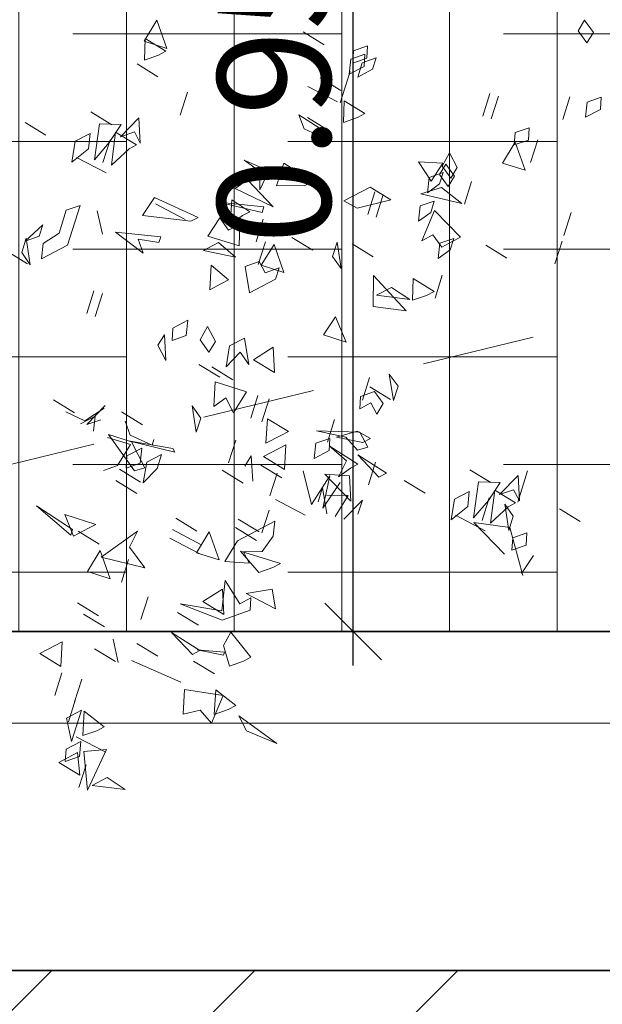
# Model space of a CAD drawing. Units: metres. Extents: x 2823 to 2948, y -326 to -294.
# Drawn here: x 2911 to 2912, y -316 to -315 of the extents above; entities that cross this region are included whole.
import ezdxf

# ---------------------------------------------------------------- set-up
doc = ezdxf.new("R2010")
doc.units = ezdxf.units.M
doc.header["$PDMODE"] = 65
doc.linetypes.add('JIS_02_1.0', pattern=[2, 1, -1])
for name, color, linetype, lineweight in [('00_SECCION0', 2, 'Continuous', 35), ('01_PROYECCION1', 190, 'Continuous', 9), ('02_OCULTAS1', 190, 'JIS_02_1.0', 5), ('T_COTAS', 85, 'Continuous', 5)]:
    doc.layers.add(name, color=color, linetype=linetype, lineweight=lineweight)
for name, color, linetype, lineweight, true_color in [('14_Sombreados1', 7, 'Continuous', 0, 0x8c8c8c), ('14_Sombreados_Cesped', 7, 'Continuous', 0, 0x58ba48), ('VEG 1', 7, 'Continuous', 5, 0x045d2e)]:
    doc.layers.add(name, color=color, linetype=linetype, lineweight=lineweight, true_color=true_color)
doc.layers.add('A_aux1', color=90, linetype='Continuous', lineweight=5, plot=False)
doc.styles.add('1·50', font='txt', dxfattribs={"height": 0.1})
doc.dimstyles.new('COTAS 1·50', dxfattribs={"dimtxt": 0.1, "dimasz": 0.05, "dimexe": 0.03, "dimexo": 0.03, "dimgap": 0.02, "dimtad": 1, "dimzin": 0, "dimdsep": 46, "dimtxsty": '1·50', "dimblk1": 'OBLIQUE', "dimblk2": 'OBLIQUE', "dimsah": 1, "dimcen": 0.09, "dimdle": 0.03, "dimadec": 0, "dimazin": 0, "dimtfac": 1, "dimtofl": 0, "dimtmove": 0, "dimatfit": 3, "dimldrblk": 'OBLIQUE', "dimfxl": 0, "dimtolj": 1, "dimtzin": 0, "dimarcsym": 0})

# ---------------------------------------------------------------- blocks, each defined once
blk = doc.blocks.new('A$C659B48EF')
at = {"layer": 'A_aux1', "ltscale": 5}
blk.add_lwpolyline([(22.68752, -13.63613), (15.14183, -13.68508), (8.94302, -13.91208), (8.77899, -13.92801), (8.77899, -50.21377), (21.77667, -47.50359)], close=True, dxfattribs=at)
blk = doc.blocks.new('veg bajo')
at = {"linetype": 'Continuous'}
for p, q in [((308.952, 288.6359), (308.9715, 288.7133)), ((308.9715, 288.7133), (308.952, 288.6359)), ((308.535, 288.568), (308.5545, 288.6454)), ((308.5545, 288.6454), (308.535, 288.568)), ((308.535, 288.5584), (308.5644, 288.597)), ((308.6129, 288.597), (308.535, 288.5584)), ((308.5644, 288.597), (308.6129, 288.597)), ((308.6323, 288.5584), (308.603, 288.597)), ((308.603, 288.597), (308.6709, 288.5584)), ((308.6709, 288.5584), (308.6323, 288.5584)), ((308.5644, 288.5291), (308.6129, 288.539)), ((308.6323, 288.4615), (308.5644, 288.5291)), ((308.6129, 288.539), (308.6613, 288.5001)), ((308.894, 288.5291), (308.9619, 288.539)), ((308.952, 288.4905), (308.894, 288.5291)), ((308.894, 288.4127), (308.9131, 288.5195)), ((308.9131, 288.5195), (308.894, 288.4127)), ((308.9619, 288.539), (309.0005, 288.5001)), ((309.0489, 288.4421), (309.0684, 288.5195)), ((309.0684, 288.5195), (309.0489, 288.4421)), ((308.6613, 288.5001), (308.7388, 288.5001)), ((308.7388, 288.5001), (308.7678, 288.4615)), ((308.923, 288.4615), (309.0394, 288.4806)), ((309.0005, 288.5001), (308.952, 288.4905)), ((309.0394, 288.4806), (309.0588, 288.4127)), ((308.7678, 288.4615), (308.6323, 288.4615)), ((308.9909, 288.4322), (308.923, 288.4615)), ((308.923, 288.4322), (309.0005, 288.4322)), ((309.0005, 288.4322), (308.923, 288.4322)), ((308.923, 288.4032), (309.0295, 288.4226)), ((309.0588, 288.4127), (308.9909, 288.4322)), ((309.0295, 288.4226), (309.0104, 288.3452)), ((309.2427, 288.3452), (309.2622, 288.4226)), ((309.2622, 288.4226), (309.2427, 288.3452)), ((309.2816, 288.4032), (309.3496, 288.4226)), ((309.3496, 288.4226), (309.3301, 288.3452)), ((309.3396, 288.3452), (309.3396, 288.4226)), ((309.3396, 288.4226), (309.4175, 288.4032)), ((308.6999, 288.3642), (308.7678, 288.4032)), ((308.7678, 288.4032), (308.6999, 288.3642)), ((308.9909, 288.3642), (308.923, 288.4032)), ((309.0489, 288.3642), (309.0199, 288.4032)), ((309.0199, 288.4032), (309.0974, 288.3642)), ((309.3106, 288.3642), (309.2816, 288.4032)), ((309.4175, 288.4032), (309.3396, 288.3452)), ((308.1185, 288.2773), (308.1379, 288.3547)), ((308.1379, 288.3547), (308.1185, 288.2773)), ((309.0104, 288.3452), (308.9909, 288.3642)), ((309.0199, 288.3353), (309.0489, 288.3642)), ((309.0974, 288.3642), (309.0199, 288.3353)), ((309.3301, 288.3452), (309.3106, 288.3642)), ((308.4381, 288.3353), (308.516, 288.3353)), ((308.516, 288.3353), (308.4381, 288.3353)), ((308.6808, 288.2189), (308.7193, 288.3257)), ((308.7193, 288.3257), (308.7483, 288.1804)), ((307.7348, 288.1691), (307.7928, 288.3049)), ((307.7928, 288.3049), (307.7543, 288.1691)), ((308.103, 288.237), (308.1129, 288.3049)), ((308.4381, 288.3063), (308.516, 288.3063)), ((308.516, 288.3063), (308.4381, 288.3063)), ((308.8261, 288.1025), (308.7971, 288.2578)), ((308.7971, 288.2578), (308.8647, 288.2384)), ((308.0895, 288.2479), (308.128, 288.2094)), ((308.1224, 288.1886), (308.0934, 288.2275)), ((308.0934, 288.2275), (308.1709, 288.1886)), ((308.1613, 288.1886), (308.103, 288.237)), ((308.7193, 288.2479), (308.6808, 288.2189)), ((308.7292, 288.1804), (308.7193, 288.2479)), ((308.8261, 288.122), (308.8456, 288.2288)), ((308.8456, 288.2288), (308.8261, 288.122)), ((308.8647, 288.2384), (308.8456, 288.0835)), ((309.1458, 288.2384), (309.2237, 288.2384)), ((309.2237, 288.2384), (309.1458, 288.2384)), ((307.7348, 288.1596), (307.7928, 288.208)), ((307.7928, 288.208), (307.7928, 288.1016)), ((308.128, 288.2094), (308.0795, 288.1994)), ((307.7543, 288.1691), (307.7348, 288.1691)), ((307.7737, 288.1207), (307.7348, 288.1596)), ((308.7483, 288.1804), (308.7292, 288.1804)), ((307.3178, 288.0722), (307.3373, 288.15)), ((307.3373, 288.15), (307.3957, 288.0917)), ((307.7348, 288.0722), (307.7543, 288.15)), ((307.7543, 288.15), (307.7348, 288.0722)), ((307.9965, 288.0917), (307.9675, 288.1306)), ((307.9965, 288.0337), (308.0839, 288.15)), ((308.074, 288.15), (308.074, 288.0722)), ((308.0839, 288.15), (308.0839, 288.0722)), ((308.1474, 288.0541), (308.1669, 288.1319)), ((308.1669, 288.1319), (308.1474, 288.0541)), ((307.7928, 288.1016), (307.7737, 288.1207)), ((308.103, 288.0821), (308.1419, 288.1111)), ((308.8456, 288.0835), (308.8261, 288.1025)), ((307.2209, 288.0627), (307.2984, 288.0627)), ((307.2984, 288.0627), (307.2209, 288.0627)), ((307.3957, 288.0917), (307.3178, 288.0722)), ((307.5116, 288.0043), (307.5311, 288.0821)), ((307.5311, 288.0821), (307.5116, 288.0043)), ((307.6379, 288.0043), (307.6379, 288.0821)), ((307.6379, 288.0821), (307.7154, 288.0627)), ((307.7154, 288.0627), (307.6379, 288.0043)), ((307.9286, 288.0043), (307.9481, 288.0821)), ((307.9481, 288.0821), (307.9286, 288.0043)), ((307.9675, 288.0043), (307.987, 288.0821)), ((307.987, 288.0821), (307.9675, 288.0043)), ((308.074, 288.0722), (307.9965, 288.0917)), ((307.9965, 288.0627), (308.0354, 288.0722)), ((308.0255, 288.0238), (307.9965, 288.0627)), ((308.0839, 288.0722), (308.016, 288.0043)), ((308.0354, 288.0722), (308.074, 288.0337)), ((308.0934, 287.9269), (308.0839, 288.0821)), ((308.0839, 288.0821), (308.103, 287.9368)), ((308.0934, 288.0043), (308.103, 288.0821)), ((308.3702, 288.0445), (308.4092, 288.0835)), ((308.4481, 288.0735), (308.3702, 288.0445)), ((308.4092, 288.0835), (308.4481, 288.0735)), ((307.4826, 287.9753), (307.5021, 288.0528)), ((307.5021, 288.0528), (307.4826, 287.9753)), ((307.7058, 287.9074), (307.6959, 288.0528)), ((307.6959, 288.0528), (307.8123, 287.9658)), ((308.016, 288.0043), (307.9965, 288.0337)), ((308.074, 288.0337), (308.0255, 288.0238)), ((308.4381, 288.0445), (308.4771, 288.0541)), ((308.4675, 288.0056), (308.4381, 288.0445)), ((308.4771, 288.0541), (308.516, 288.0156)), ((308.7582, 287.9282), (308.7483, 288.0346)), ((308.7483, 288.0346), (308.7872, 287.9961)), ((308.7971, 287.9282), (308.7971, 288.0346)), ((308.7971, 288.0346), (308.8647, 288.0156)), ((308.923, 287.8893), (308.9131, 288.0346)), ((308.9131, 288.0346), (308.9425, 287.8893)), ((307.095, 287.9658), (307.1629, 288.0043)), ((307.1629, 288.0043), (307.2015, 287.9658)), ((307.9675, 287.9948), (308.0354, 288.0043)), ((308.0354, 288.0043), (308.074, 287.9658)), ((308.1129, 288.0043), (308.0934, 288.0043)), ((308.516, 288.0156), (308.4675, 288.0056)), ((308.8647, 288.0156), (308.8357, 287.9766)), ((306.9981, 287.9074), (307.0176, 287.9852)), ((307.0176, 287.9852), (307.066, 287.9368)), ((307.0271, 287.9658), (307.066, 287.9753)), ((307.0561, 287.9269), (307.0271, 287.9658)), ((307.066, 287.9753), (307.1046, 287.9368)), ((307.2015, 287.9658), (307.095, 287.9658)), ((307.153, 287.9948), (307.2308, 287.9948)), ((307.2308, 287.9948), (307.153, 287.9948)), ((307.2209, 287.9948), (307.2984, 287.9948)), ((307.2984, 287.9948), (307.2209, 287.9948)), ((307.3857, 287.9074), (307.4052, 287.9852)), ((307.4052, 287.9852), (307.3857, 287.9074)), ((307.6379, 287.9658), (307.7154, 287.9658)), ((307.7154, 287.9658), (307.6379, 287.9658)), ((307.7543, 287.9753), (307.7058, 287.9074)), ((307.8123, 287.9658), (307.7543, 287.9753)), ((308.0255, 287.9658), (307.9675, 287.9948)), ((308.074, 287.9658), (308.0255, 287.9658)), ((308.6323, 287.9766), (308.7098, 287.9961)), ((308.6613, 287.9476), (308.6323, 287.9766)), ((308.7098, 287.9961), (308.6808, 287.9282)), ((308.7872, 287.9961), (308.7582, 287.9282)), ((308.8357, 287.9766), (308.8647, 287.9476)), ((308.8551, 287.9766), (308.9326, 287.9961)), ((308.894, 287.9476), (308.8551, 287.9766)), ((308.9326, 287.9961), (308.9131, 287.9282)), ((308.952, 287.8603), (308.9715, 287.9961)), ((309.0104, 287.9671), (308.952, 287.8603)), ((308.9715, 287.9961), (309.0104, 287.9671)), ((309.0489, 287.9377), (309.0684, 287.9961)), ((309.0684, 287.9961), (309.0588, 287.9087)), ((307.066, 287.9368), (306.9981, 287.9074)), ((307.1046, 287.9368), (307.0561, 287.9269)), ((307.095, 287.8494), (307.1145, 287.9559)), ((307.1145, 287.9559), (307.095, 287.8494)), ((307.124, 287.9368), (307.2015, 287.9559)), ((307.153, 287.8979), (307.124, 287.9368)), ((307.2015, 287.9559), (307.1725, 287.8784)), ((307.3857, 287.8979), (307.4536, 287.9368)), ((307.4536, 287.9368), (307.3857, 287.8979)), ((308.103, 287.9368), (308.0934, 287.9269)), ((308.3702, 287.8603), (308.3897, 287.9377)), ((308.3897, 287.9377), (308.3702, 287.8603)), ((308.4381, 287.9187), (308.4675, 287.9572)), ((308.4675, 287.9572), (308.516, 287.9476)), ((308.516, 287.9476), (308.4771, 287.9087)), ((308.6808, 287.9282), (308.6613, 287.9476)), ((308.8647, 287.9476), (308.7971, 287.9282)), ((308.9131, 287.9282), (308.894, 287.9476)), ((308.9909, 287.9187), (309.0489, 287.9377)), ((309.5044, 287.8603), (309.5239, 287.9377)), ((309.5239, 287.9377), (309.5044, 287.8603)), ((306.9592, 287.8689), (307.0756, 287.9173)), ((307.0756, 287.9173), (307.1046, 287.8494)), ((308.1764, 287.8797), (308.2543, 287.9187)), ((308.2543, 287.9187), (308.2249, 287.8797)), ((308.4771, 287.9087), (308.4381, 287.9187)), ((309.0588, 287.9087), (308.9909, 287.9187)), ((306.9592, 287.8979), (307.0367, 287.8979)), ((307.0367, 287.8979), (306.9592, 287.8979)), ((307.1046, 287.8494), (306.9592, 287.8689)), ((307.1725, 287.8784), (307.153, 287.8979)), ((307.541, 287.8689), (307.6185, 287.8689)), ((307.6185, 287.8689), (307.541, 287.8689)), ((308.2249, 287.8797), (308.1764, 287.8797)), ((308.2733, 287.8507), (308.3512, 287.8702)), ((308.3512, 287.8702), (308.3512, 287.7634)), ((308.3753, 287.8176), (308.3948, 287.895)), ((308.3948, 287.895), (308.3753, 287.8176)), ((308.6613, 287.8507), (308.7388, 287.8893)), ((308.7388, 287.8893), (308.7678, 287.8507)), ((308.8261, 287.8797), (308.9036, 287.8797)), ((308.9036, 287.8797), (308.8261, 287.8797)), ((308.9425, 287.8893), (308.923, 287.8893)), ((309.0489, 287.7828), (309.0199, 287.8702)), ((309.0199, 287.8702), (309.0974, 287.8702)), ((309.0974, 287.8702), (309.0684, 287.7634)), ((309.2237, 287.8408), (309.2622, 287.8702)), ((309.2622, 287.8702), (309.2332, 287.7634)), ((309.3396, 287.7634), (309.3591, 287.8702)), ((309.3591, 287.8702), (309.3396, 287.7634)), ((306.9981, 287.7525), (306.9787, 287.859)), ((306.9787, 287.859), (307.0176, 287.8204)), ((307.3857, 287.6846), (307.4052, 287.859)), ((307.4052, 287.859), (307.3857, 287.6846)), ((307.4441, 287.7815), (307.4632, 287.859)), ((307.4632, 287.859), (307.4441, 287.7815)), ((307.8027, 287.7525), (307.8222, 287.859)), ((307.8222, 287.859), (307.8027, 287.7525)), ((307.8317, 287.7525), (307.8512, 287.859)), ((307.8512, 287.859), (307.8317, 287.7525)), ((307.8706, 287.7815), (307.8897, 287.859)), ((307.8897, 287.859), (307.8706, 287.7815)), ((308.3123, 287.8214), (308.2733, 287.8507)), ((308.4092, 287.8507), (308.4771, 287.8603)), ((308.4675, 287.8214), (308.4092, 287.8507)), ((308.4771, 287.8603), (308.516, 287.8214)), ((308.7292, 287.7828), (308.6613, 287.8507)), ((308.7678, 287.8507), (308.7388, 287.8214)), ((308.7582, 287.8507), (308.8357, 287.8507)), ((308.8357, 287.8507), (308.7582, 287.8507)), ((308.7582, 287.7634), (308.7582, 287.8408)), ((308.7582, 287.8408), (308.8357, 287.8214)), ((309.2137, 287.7634), (309.2237, 287.8408)), ((309.2427, 287.7634), (309.2622, 287.8408)), ((309.2622, 287.8408), (309.2427, 287.7634)), ((309.3785, 287.7634), (309.398, 287.8408)), ((309.398, 287.8408), (309.3785, 287.7634)), ((307.0176, 287.8204), (306.9981, 287.7525)), ((308.2733, 287.7828), (308.3123, 287.8214)), ((308.4381, 287.7828), (308.4675, 287.8214)), ((308.516, 287.8214), (308.4381, 287.7828)), ((308.7388, 287.8214), (308.7678, 287.7828)), ((308.8357, 287.8214), (308.7582, 287.7634)), ((308.3512, 287.7634), (308.2733, 287.7828)), ((308.4381, 287.6955), (308.4576, 287.7729)), ((308.4576, 287.7729), (308.516, 287.7245)), ((308.7678, 287.7828), (308.7292, 287.7828)), ((308.8551, 287.6955), (308.8746, 287.7729)), ((308.8746, 287.7729), (308.8551, 287.6955)), ((309.0684, 287.7634), (309.0489, 287.7828)), ((307.4826, 287.6747), (307.5311, 287.7621)), ((307.5311, 287.7621), (307.5021, 287.6556)), ((307.5795, 287.6846), (307.599, 287.7621)), ((307.599, 287.7621), (307.5795, 287.6846)), ((307.6185, 287.6167), (307.628, 287.7621)), ((307.628, 287.7621), (307.6474, 287.6262)), ((307.8027, 287.6846), (307.8027, 287.7621)), ((307.8027, 287.7621), (307.8802, 287.7426)), ((307.8802, 287.7426), (307.8027, 287.6846)), ((308.0644, 287.6846), (308.0839, 287.7621)), ((308.0839, 287.7621), (308.0644, 287.6846)), ((308.1136, 287.7497), (308.191, 287.7497)), ((308.191, 287.7497), (308.1136, 287.7497)), ((309.2332, 287.7634), (309.2137, 287.7634)), ((309.2816, 287.7245), (309.3496, 287.7439)), ((309.3496, 287.7439), (309.3301, 287.6665)), ((309.3396, 287.7538), (309.4465, 287.7538)), ((309.4465, 287.7538), (309.3396, 287.7538)), ((309.4369, 287.7538), (309.4854, 287.7634)), ((309.4754, 287.7149), (309.4369, 287.7538)), ((309.4754, 287.7538), (309.5144, 287.7634)), ((309.5044, 287.7149), (309.4754, 287.7538)), ((309.4854, 287.7634), (309.5144, 287.7245)), ((309.5144, 287.7634), (309.5434, 287.7245)), ((308.2733, 287.7245), (308.3512, 287.7245)), ((308.3512, 287.7245), (308.2733, 287.7245)), ((308.516, 287.7245), (308.4381, 287.6955)), ((309.3106, 287.6859), (309.2816, 287.7245)), ((309.4754, 287.6859), (309.4369, 287.7245)), ((309.4369, 287.7245), (309.4854, 287.7245)), ((309.5144, 287.7245), (309.4754, 287.7149)), ((309.4854, 287.7245), (309.5144, 287.6859)), ((309.5434, 287.7245), (309.5044, 287.7149)), ((307.6379, 287.6167), (307.6574, 287.6941)), ((307.6574, 287.6941), (307.7154, 287.6457)), ((308.157, 287.6859), (308.0795, 287.6566)), ((308.1185, 287.6955), (308.157, 287.6859)), ((308.2733, 287.6859), (308.3512, 287.6859)), ((308.3512, 287.6859), (308.2733, 287.6859)), ((309.3301, 287.6665), (309.3106, 287.6859)), ((309.5144, 287.6859), (309.4754, 287.6859)), ((307.2888, 287.6457), (307.3663, 287.6652)), ((307.3178, 287.5972), (307.2888, 287.6457)), ((307.3663, 287.6652), (307.3857, 287.5393)), ((307.4441, 287.5877), (307.4632, 287.6652)), ((307.4632, 287.6652), (307.4441, 287.5877)), ((307.5021, 287.6556), (307.4826, 287.6747)), ((307.5116, 287.5778), (307.5021, 287.6652)), ((307.5021, 287.6652), (307.5216, 287.5778)), ((307.7154, 287.6457), (307.6379, 287.6167)), ((307.6474, 287.6262), (307.7443, 287.6457)), ((307.7443, 287.6457), (307.6864, 287.5778)), ((307.8222, 287.5877), (307.8027, 287.6652)), ((307.8027, 287.6652), (307.8802, 287.6457)), ((307.8802, 287.6457), (307.9771, 287.5488)), ((307.8996, 287.5877), (307.9191, 287.6652)), ((307.9191, 287.6652), (307.8996, 287.5877)), ((307.9286, 287.5877), (307.9481, 287.6652)), ((307.9481, 287.6652), (307.9286, 287.5877)), ((308.1185, 287.5696), (308.1379, 287.647)), ((308.1379, 287.647), (308.1185, 287.5696)), ((308.1474, 287.5696), (308.1669, 287.647)), ((308.1669, 287.647), (308.2249, 287.589)), ((308.2105, 287.6528), (308.2879, 287.6722)), ((308.2494, 287.6139), (308.2105, 287.6528)), ((308.2879, 287.6722), (308.2689, 287.5944)), ((309.0295, 287.5986), (309.0394, 287.647)), ((309.0394, 287.647), (309.1073, 287.5791)), ((307.6764, 287.5393), (307.6185, 287.6167)), ((307.8027, 287.5488), (307.8512, 287.6262)), ((307.8512, 287.6167), (307.8222, 287.5877)), ((307.8512, 287.6262), (307.8512, 287.4908)), ((307.8706, 287.5587), (307.8512, 287.6167)), ((308.2689, 287.5944), (308.2494, 287.6139)), ((308.8261, 287.589), (308.8551, 287.6276)), ((308.9036, 287.6276), (308.8261, 287.589)), ((308.8551, 287.6276), (308.9036, 287.6276)), ((307.2888, 287.5488), (307.3178, 287.5972)), ((307.4826, 287.5488), (307.541, 287.5877)), ((307.541, 287.5877), (307.5895, 287.5778)), ((308.0505, 287.589), (308.128, 287.589)), ((308.128, 287.589), (308.0505, 287.589)), ((308.2249, 287.589), (308.1474, 287.5696)), ((309.0878, 287.5017), (309.0295, 287.5986)), ((307.3857, 287.5393), (307.2888, 287.5488)), ((307.3178, 287.5488), (307.3957, 287.5683)), ((307.3468, 287.5103), (307.3178, 287.5488)), ((307.3957, 287.5683), (307.3663, 287.4908)), ((307.5116, 287.5103), (307.4826, 287.5488)), ((307.5216, 287.5778), (307.5116, 287.5778)), ((307.5895, 287.5778), (307.5311, 287.4908)), ((307.7154, 287.5488), (307.6764, 287.5393)), ((307.6864, 287.5778), (307.7154, 287.5488)), ((307.7058, 287.4614), (307.7249, 287.5683)), ((307.7249, 287.5683), (307.7638, 287.4908)), ((307.8317, 287.5103), (307.8027, 287.5488)), ((307.9286, 287.5393), (307.8706, 287.5587)), ((307.9286, 287.5778), (308.0061, 287.5778)), ((308.0061, 287.5778), (307.9286, 287.5778)), ((307.9771, 287.5488), (307.9286, 287.5393)), ((308.0255, 287.4614), (308.045, 287.5683)), ((308.045, 287.5683), (308.0255, 287.4614)), ((308.603, 287.5017), (308.603, 287.5791)), ((308.603, 287.5791), (308.6709, 287.5597)), ((308.6709, 287.5597), (308.603, 287.5017)), ((308.894, 287.5017), (308.9131, 287.5791)), ((308.9131, 287.5791), (308.894, 287.5017)), ((309.0199, 287.5597), (309.0974, 287.5597)), ((309.0974, 287.5597), (309.0199, 287.5597)), ((309.1073, 287.5791), (309.0878, 287.5017)), ((309.0199, 287.5307), (309.0974, 287.5307)), ((309.0974, 287.5307), (309.0199, 287.5307)), ((307.3663, 287.4908), (307.3468, 287.5103)), ((307.5311, 287.4908), (307.5116, 287.5103)), ((307.7638, 287.4908), (307.7058, 287.4614)), ((307.8512, 287.4908), (307.8317, 287.5103)), ((308.0644, 287.4519), (308.1613, 287.5103)), ((308.2105, 287.488), (308.2589, 287.4975)), ((308.2494, 287.4491), (308.2105, 287.488)), ((308.2589, 287.4975), (308.2879, 287.459)), ((308.3074, 287.4105), (308.2978, 287.5074)), ((308.2978, 287.5074), (308.3364, 287.3716)), ((307.3373, 287.4714), (307.2888, 287.326)), ((307.2984, 287.4324), (307.3373, 287.4714)), ((308.2348, 287.3853), (308.2638, 287.4532)), ((308.2638, 287.4532), (308.2348, 287.3464)), ((308.2879, 287.459), (308.2494, 287.4491)), ((308.2733, 287.4628), (308.3512, 287.4628)), ((308.3512, 287.4628), (308.2733, 287.4628)), ((308.7388, 287.4532), (308.8357, 287.4822)), ((308.7582, 287.3464), (308.7388, 287.4532)), ((308.8357, 287.4822), (308.7582, 287.3464)), ((308.7971, 287.3464), (308.7777, 287.4532)), ((308.7777, 287.4532), (308.8162, 287.4143)), ((309.1847, 287.3949), (309.2332, 287.4532)), ((309.2332, 287.4532), (309.2527, 287.3758)), ((307.2888, 287.326), (307.2984, 287.4324)), ((308.128, 287.4338), (308.0505, 287.3949)), ((308.1709, 287.4229), (308.0644, 287.4519)), ((308.0644, 287.413), (308.1709, 287.4229)), ((308.0795, 287.4338), (308.128, 287.4338)), ((308.1136, 287.3327), (308.1716, 287.4395)), ((308.1716, 287.4395), (308.191, 287.3621)), ((308.3074, 287.3522), (308.2978, 287.4395)), ((308.2978, 287.4395), (308.3364, 287.3811)), ((308.1613, 287.384), (308.0644, 287.413)), ((308.1085, 287.4143), (308.128, 287.3464)), ((308.2154, 287.3659), (308.1764, 287.3949)), ((308.1764, 287.3949), (308.2348, 287.3853)), ((308.2784, 287.3621), (308.3074, 287.4105)), ((308.4092, 287.3949), (308.4481, 287.4048)), ((308.4381, 287.3659), (308.4092, 287.3949)), ((308.4381, 287.3949), (308.516, 287.3949)), ((308.516, 287.3949), (308.4381, 287.3949)), ((308.4481, 287.4048), (308.4771, 287.3659)), ((308.8162, 287.4143), (308.7971, 287.3464)), ((309.0489, 287.3949), (309.0974, 287.4048)), ((309.0878, 287.3659), (309.0489, 287.3949)), ((309.0974, 287.4048), (309.1264, 287.3659)), ((309.1458, 287.2785), (309.1363, 287.4143)), ((309.1363, 287.4143), (309.1752, 287.3563)), ((309.1458, 287.3949), (309.1943, 287.4048)), ((309.1847, 287.3659), (309.1458, 287.3949)), ((309.2527, 287.3758), (309.1847, 287.3949)), ((309.1943, 287.4048), (309.2237, 287.3659)), ((308.128, 287.3464), (308.0505, 287.3659)), ((308.191, 287.3621), (308.1136, 287.3327)), ((308.2348, 287.3464), (308.2154, 287.3659)), ((308.2154, 287.269), (308.2638, 287.3563)), ((308.2638, 287.3563), (308.2348, 287.2495)), ((308.2978, 287.3327), (308.2784, 287.3621)), ((308.3364, 287.3716), (308.2978, 287.3327)), ((308.3364, 287.3811), (308.3268, 287.3327)), ((308.4092, 287.3369), (308.4381, 287.3659)), ((308.4771, 287.3659), (308.4481, 287.3273)), ((308.4675, 287.3079), (308.4866, 287.3853)), ((308.4866, 287.3853), (308.4675, 287.3079)), ((308.7971, 287.3369), (308.8647, 287.3563)), ((308.8647, 287.3563), (308.8456, 287.2785)), ((309.0199, 287.3369), (308.9909, 287.3659)), ((308.9909, 287.3659), (309.0974, 287.3563)), ((309.0974, 287.3563), (309.0394, 287.2495)), ((309.1264, 287.3659), (309.0878, 287.3659)), ((309.1752, 287.3563), (309.1458, 287.2785)), ((309.1847, 287.3369), (309.2137, 287.3758)), ((309.2237, 287.3659), (309.1847, 287.3659)), ((309.2137, 287.3369), (309.2427, 287.3758)), ((309.2137, 287.3758), (309.2527, 287.3659)), ((309.2527, 287.3659), (309.2237, 287.3273)), ((309.2427, 287.3758), (309.2912, 287.3659)), ((309.2912, 287.3659), (309.2527, 287.3273)), ((308.0505, 287.3369), (308.128, 287.298)), ((308.3268, 287.3327), (308.3074, 287.3522)), ((308.4481, 287.3273), (308.4092, 287.3369)), ((308.4675, 287.298), (308.545, 287.3369)), ((308.545, 287.3369), (308.516, 287.298)), ((308.8261, 287.298), (308.7971, 287.3369)), ((308.9909, 287.298), (309.0199, 287.3369)), ((309.2237, 287.3273), (309.1847, 287.3369)), ((309.2527, 287.3273), (309.2137, 287.3369)), ((308.128, 287.298), (308.0795, 287.298)), ((308.1815, 287.2942), (308.2589, 287.2942)), ((308.2589, 287.2942), (308.1815, 287.2942)), ((308.516, 287.298), (308.4675, 287.298)), ((308.8456, 287.2785), (308.8261, 287.298)), ((308.952, 287.298), (309.0005, 287.3079)), ((308.9909, 287.269), (308.952, 287.298)), ((309.0199, 287.269), (308.9909, 287.298)), ((309.0005, 287.3079), (309.0295, 287.269)), ((309.4369, 287.298), (309.5144, 287.298)), ((309.5144, 287.298), (309.4369, 287.298)), ((308.2348, 287.2495), (308.2154, 287.269)), ((308.8261, 287.269), (308.9036, 287.269)), ((308.9036, 287.269), (308.8261, 287.269)), ((309.0295, 287.269), (308.9909, 287.269)), ((309.0394, 287.2495), (309.0199, 287.269)), ((309.1458, 287.269), (309.2237, 287.269)), ((309.2237, 287.269), (309.1458, 287.269)), ((309.4369, 287.269), (309.5144, 287.269)), ((309.5144, 287.269), (309.4369, 287.269)), ((308.2105, 287.1099), (308.2299, 287.1873)), ((308.2299, 287.1873), (308.2105, 287.1099)), ((309.3106, 287.1141), (309.3106, 287.1915)), ((309.3106, 287.1915), (309.3885, 287.1721)), ((309.3885, 287.1721), (309.3106, 287.1141)), ((309.3785, 287.1721), (309.4175, 287.1816)), ((309.4075, 287.1331), (309.3785, 287.1721)), ((309.4175, 287.1816), (309.4465, 287.1431)), ((309.0199, 287.0847), (309.0394, 287.1625)), ((309.0394, 287.1625), (309.0199, 287.0847)), ((309.4465, 287.1431), (309.4075, 287.1331)), ((309.3396, 287.1042), (309.4175, 287.1042)), ((309.4175, 287.1042), (309.3396, 287.1042)), ((309.7665, 287.0462), (309.7955, 287.0847)), ((309.7955, 287.0847), (309.8341, 287.0752)), ((309.8341, 287.0752), (309.8051, 287.0362)), ((309.5044, 287.0462), (309.5823, 287.0462)), ((309.5823, 287.0462), (309.5044, 287.0462)), ((309.8051, 287.0362), (309.7665, 287.0462)), ((308.1525, 287.0031), (308.2204, 287.013)), ((308.2204, 287.013), (308.2589, 286.9741)), ((308.2105, 286.9645), (308.1525, 287.0031)), ((308.1525, 286.8867), (308.1716, 286.9935)), ((308.1716, 286.9935), (308.1525, 286.8867)), ((308.2589, 286.9741), (308.2105, 286.9645)), ((308.3074, 286.9161), (308.3268, 286.9935)), ((308.3268, 286.9935), (308.3074, 286.9161)), ((309.5338, 286.9783), (309.5823, 286.9878)), ((309.5723, 286.9393), (309.5338, 286.9783)), ((309.5823, 286.9878), (309.6113, 286.9493)), ((308.1815, 286.9356), (308.2978, 286.9546)), ((308.2978, 286.9546), (308.3173, 286.8867)), ((309.6113, 286.9493), (309.5723, 286.9393)), ((308.099, 286.8035), (308.1669, 286.9298)), ((308.1669, 286.9298), (308.1864, 286.8134)), ((308.2494, 286.9062), (308.1815, 286.9356)), ((309.0489, 286.9298), (309.1264, 286.9298)), ((309.1458, 286.9298), (309.2237, 286.9298)), ((308.1815, 286.9062), (308.2589, 286.9062)), ((308.2589, 286.9062), (308.1815, 286.9062)), ((308.1815, 286.8772), (308.2879, 286.8966)), ((308.2494, 286.8383), (308.1815, 286.8772)), ((308.3173, 286.8867), (308.2494, 286.9062)), ((308.2879, 286.8966), (308.2689, 286.8192)), ((308.3074, 286.8383), (308.2784, 286.8772)), ((308.2784, 286.8772), (308.3558, 286.8383)), ((308.1764, 286.8134), (308.2543, 286.852)), ((308.2543, 286.852), (308.2249, 286.8134)), ((308.1864, 286.8134), (308.0505, 286.7261)), ((308.2249, 286.8134), (308.1764, 286.8134)), ((308.2689, 286.8192), (308.2494, 286.8383)), ((308.2733, 286.8134), (308.3802, 286.8134)), ((308.3802, 286.8134), (308.2733, 286.8134)), ((308.2784, 286.8093), (308.3074, 286.8383)), ((308.3558, 286.8383), (308.2784, 286.8093)), ((308.1185, 286.7845), (308.157, 286.794)), ((308.1474, 286.7455), (308.1185, 286.7845)), ((308.157, 286.794), (308.1864, 286.7551)), ((308.1864, 286.7551), (308.1474, 286.7455)), ((308.0556, 286.7318), (308.1231, 286.7124)), ((308.2733, 286.6002), (308.2928, 286.6776)), ((308.2928, 286.6776), (308.2733, 286.6002))]:
    blk.add_line(p, q, dxfattribs=at)
blk = doc.blocks.new('_Oblique')
at = {"color": 0, "linetype": 'ByBlock', "lineweight": -2}
blk.add_line((-0.5, -0.5), (0.5, 0.5), dxfattribs=at)
blk = doc.blocks.new('*D62')
at = {"layer": 'Defpoints', "color": 0, "transparency": 16777216}
for p in [(2911.00963, -314.2541), (2911.33186, -314.2541), (2911.00963, -315.20418)]:
    blk.add_point(p, dxfattribs=at)
at = {"layer": 'T_COTAS', "color": 0, "lineweight": -2, "transparency": 16777216}
for p, q in [((2911.33186, -315.23418), (2911.33186, -314.2241)), ((2911.03963, -314.2541), (2911.36186, -314.2541)), ((2911.03963, -315.20418), (2911.36186, -315.20418))]:
    blk.add_line(p, q, dxfattribs=at)
at = {"layer": 'T_COTAS', "color": 0, "lineweight": -2, "transparency": 16777216, "xscale": 0.05, "yscale": 0.05, "zscale": 0.05}
for p, rotation in [((2911.33186, -314.2541), 90), ((2911.33186, -315.20418), 270)]:
    blk.add_blockref('_Oblique', p, dxfattribs=dict(at, rotation=rotation))
at = {"layer": 'T_COTAS', "color": 0, "transparency": 16777216, "insert": (2911.26186, -314.72914), "char_height": 0.1, "attachment_point": 5, "rotation": 90, "style": '1·50'}
blk.add_mtext('\\A1;0.95', dxfattribs=at)

msp = doc.modelspace()

# ---------------------------------------------------------------- hatches: boundary and pattern name
at = {"layer": '14_Sombreados1', "true_color": 0x404040}
h = msp.add_hatch(dxfattribs=at)
h.set_pattern_fill('ANSI31', color=250, scale=0.04)
h.set_pattern_definition([(45, (1176.70197, -21.40705), (-0.089802561, 0.089802561), [])])
h.paths.add_polyline_path([(2932.67996, -311.08526), (2932.67996, -302.08692), (2927.4456, -302.08692), (2927.44698, -306.95425), (2917.92243, -306.9587), (2917.92168, -312.16535), (2921.02243, -312.16532), (2921.02243, -314.25409), (2914.62244, -314.25406), (2914.62242, -315.50405), (2910.12224, -315.50409), (2910.12263, -308.45424), (2907.62227, -308.45431), (2907.62232, -302.05333), (2914.62243, -302.05383), (2914.62243, -306.95426), (2917.92243, -306.95425), (2927.4456, -306.95425), (2927.4456, -302.08692), (2932.67996, -302.08692), (2932.67502, -299.20855), (2898.68122, -298.2943), (2898.75383, -308.78349), (2898.97906, -315.10139), (2899.27487, -318.28526), (2932.67996, -318.28526), (2932.67996, -315.08526)])
at = {"layer": '14_Sombreados_Cesped'}
h = msp.add_hatch(dxfattribs=at)
h.set_pattern_fill('ANSI38', color=256, scale=0.03, angle=765)
h.set_pattern_definition([(90, (1176.6288, -71.40705), (-0.09525, -3e-17), []), (180, (1176.6288, -71.40705), (-0.1905, -0.09525), [0.238125, -0.142875])])
h.paths.add_polyline_path([(2910.42243, -314.25407), (2914.3225, -314.25407), (2914.32247, -315.20415), (2910.42241, -315.20415)])

# ---------------------------------------------------------------- linework, layer by layer
at = {"layer": '00_SECCION0'}
for points in [[(2907.92247, -302.05358), (2914.62243, -302.05358), (2914.62243, -306.95426), (2917.92243, -306.95425), (2917.92243, -312.16533), (2921.02243, -312.16533), (2921.02243, -314.2541), (2914.62243, -314.25404), (2914.62243, -315.50405), (2910.12217, -315.50412), (2910.12272, -308.45425), (2907.62233, -308.4543), (2907.62226, -302.05358), (2907.92248, -302.05358)], [(2910.42242, -308.07426), (2910.42243, -315.20418), (2914.3225, -315.20412), (2914.3225, -313.9541)]]:
    msp.add_lwpolyline(points, dxfattribs=at)
at = {"layer": '02_OCULTAS1', "ltscale": 0.1}
msp.add_lwpolyline([(2910.42243, -315.20418), (2914.32193, -314.25404)], dxfattribs=at)

# ---------------------------------------------------------------- block references
at = {"layer": '01_PROYECCION1', "rotation": 90}
msp.add_blockref('A$C659B48EF', (2888.06971, -324.06425), dxfattribs=at)
at = {"layer": 'VEG 1', "xscale": 0.271840298475015, "yscale": 0.271840298475015, "zscale": 0.271840298475015, "rotation": 72.57691095428241}
msp.add_blockref('veg bajo', (2960.77562, -418.39143), dxfattribs=at)

# ---------------------------------------------------------------- dimensions: what is measured, and where the dimension line sits
at = {"layer": 'T_COTAS'}
dim = msp.add_linear_dim(base=(2911.33186, -314.2541), p1=(2911.00963, -315.20418), p2=(2911.00963, -314.2541), angle=270, dimstyle='COTAS 1·50', dxfattribs=at)
dim.commit()
dim.dimension.update_dxf_attribs({"geometry": '*D62', "text_midpoint": (2911.26186, -314.72914)})

doc.saveas('drawing.dxf')
